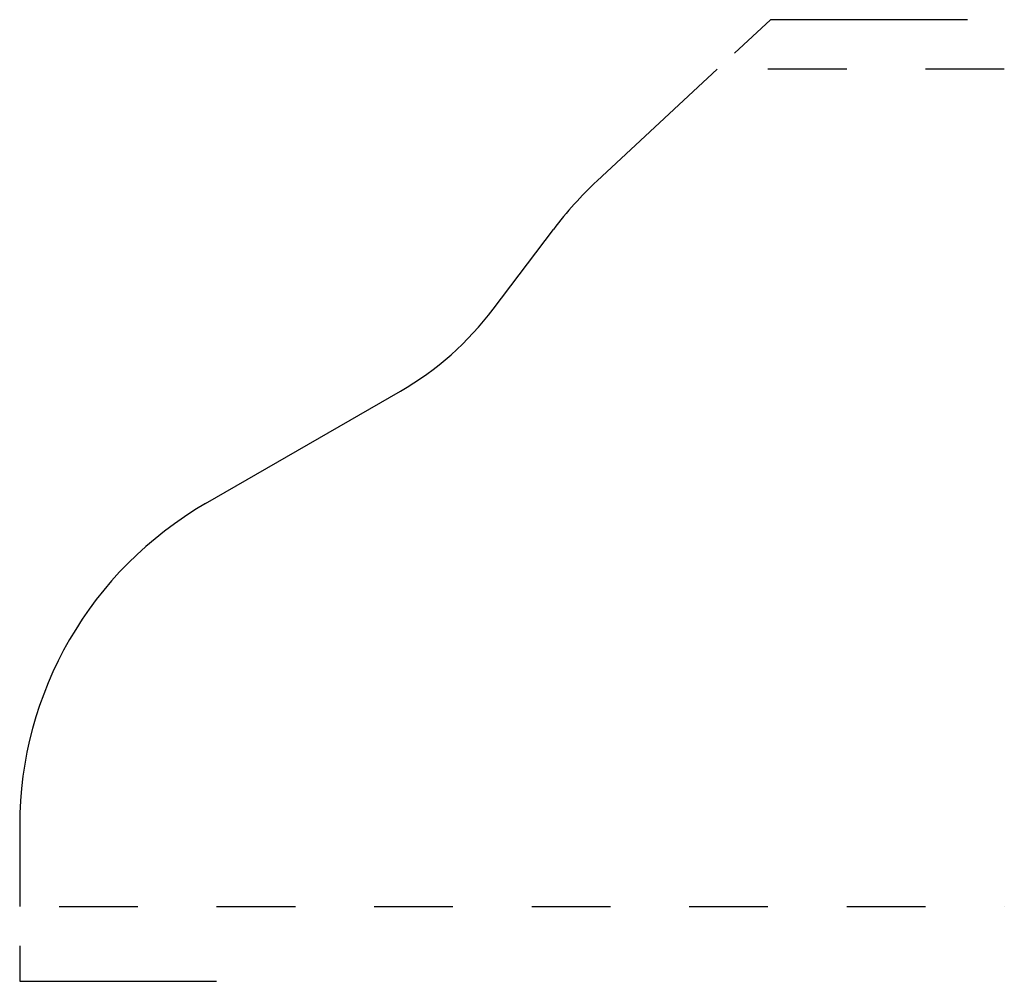
# Model space of a CAD drawing. Extents: x -0.01 to 1.24, y -0.1 to 1.13.
import ezdxf

# ---------------------------------------------------------------- set-up
doc = ezdxf.new("R2010")
doc.units = 0
doc.linetypes.add('DASHED', pattern=[0.2, 0.1, -0.1])
doc.layers.add('CK_LEVEL_2', color=7, linetype='CONTINUOUS')

msp = doc.modelspace()

# ---------------------------------------------------------------- linework, layer by layer
at = {"layer": 'CK_LEVEL_2', "color": 1, "linetype": 'CONTINUOUS'}
for p, q in [((0.9014, 1.0834), (0.9473, 1.126)), ((1.1973, 1.126), (0.9473, 1.126)), ((-0.006, -0.05), (-0.006, -0.095)), ((-0.006, -0.095), (0.244, -0.095))]:
    msp.add_line(p, q, dxfattribs=at)
at = {"layer": 'CK_LEVEL_2', "color": 3, "linetype": 'CONTINUOUS'}
for p, q in [((0.7272, 0.9215), (0.8795, 1.063)), ((0.5953, 0.7586), (0.6715, 0.8598)), ((0.23, 0.5116), (0.4776, 0.6545)), ((-0.006, 0.1028), (-0.006, 0))]:
    msp.add_line(p, q, dxfattribs=at)
at = {"layer": 'CK_LEVEL_2', "color": 3, "linetype": 'DASHED'}
for p, q in [((1.244, 1.063), (0.9295, 1.063)), ((0.044, 0), (1.244, 0))]:
    msp.add_line(p, q, dxfattribs=at)
at = {"layer": 'CK_LEVEL_2', "color": 15, "linetype": 'CONTINUOUS'}
for centre, radius, start, end in [((1.0485, 0.5757), 0.472, 132.8974, 143), ((0.2806, 0.9957), 0.394, 300, 323), ((0.466, 0.1028), 0.472, 120, 180)]:
    msp.add_arc(centre, radius, start, end, dxfattribs=at)

doc.saveas('drawing.dxf')
